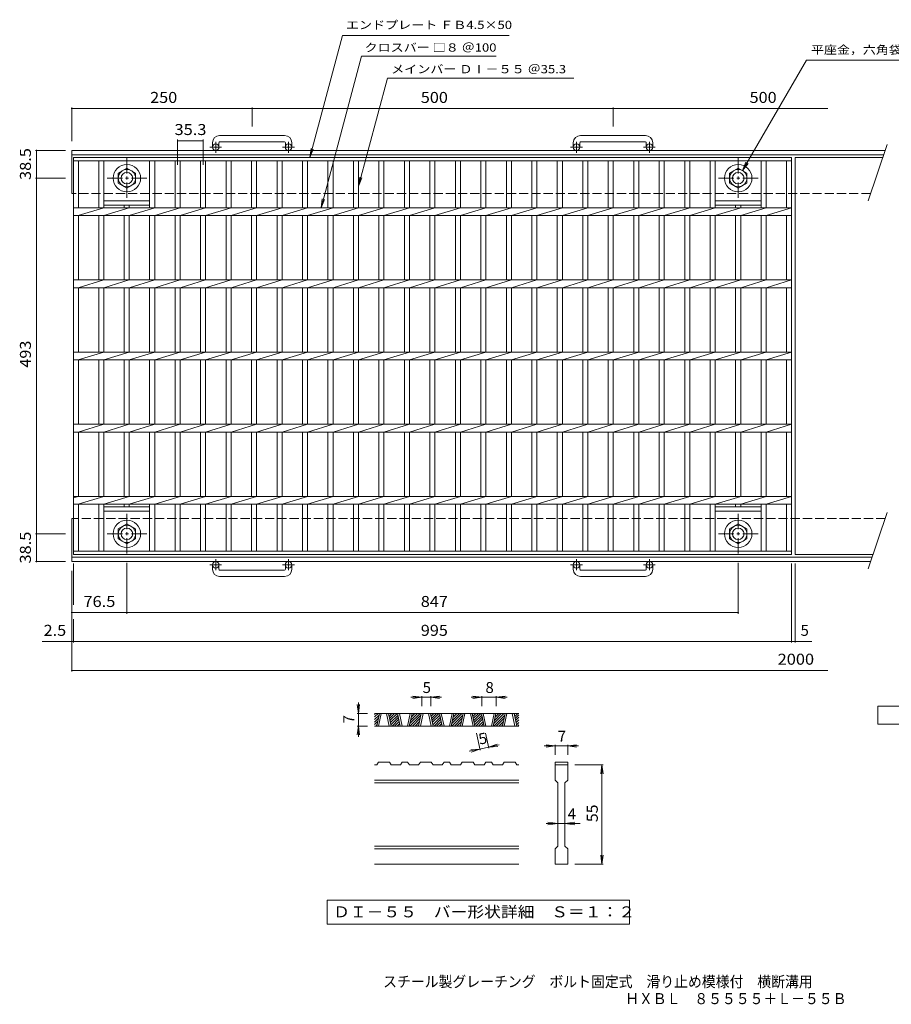
# Model space of a CAD drawing. Units: millimetres. Extents: x -933 to 957, y -686 to 678.
# Drawn here: x -933 to 275, y -686 to 678 of the extents above; entities that cross this region are included whole.
import ezdxf

# ---------------------------------------------------------------- set-up
doc = ezdxf.new("R2010")
doc.units = ezdxf.units.MM
doc.header["$LTSCALE"] = 5
doc.linetypes.add('JWW_CENTER1', pattern=[6.773333, 4.233333, -0.846667, 0.846667, -0.846667])
doc.linetypes.add('JWW_DASHED3', pattern=[3.386667, 2.54, -0.846667])
for name, color, linetype in [('D-0', 7, 'Continuous'), ('D-4', 7, 'Continuous'), ('F-4ﾚｲﾔ', 7, 'Continuous'), ('F-5ﾚｲﾔ', 7, 'Continuous'), ('その他', 7, 'Continuous'), ('仕上', 7, 'Continuous'), ('寸法', 7, 'Continuous'), ('躯体', 7, 'Continuous')]:
    doc.layers.add(name, color=color, linetype=linetype)
doc.styles.add('ＭＳ ゴシック', font='txt', dxfattribs={"height": 1})

msp = doc.modelspace()

# ---------------------------------------------------------------- linework, layer by layer
at = {"layer": 'D-0', "color": 3, "linetype": 'Continuous', "lineweight": 9}
for p, q in [((-241.1, -283), (-441.1, -283)), ((-441.1, -284.4), (-439.8, -283)), ((-441.1, -287.9), (-436.3, -283)), ((-441.1, -291.4), (-435, -285.3)), ((-438.2, -300.5), (-434.5, -283)), ((-435.7, -300.5), (-432, -283)), ((-424.5, -283), (-420.8, -300.5)), ((-422, -283), (-418.3, -300.5)), ((-421.8, -284.2), (-420.6, -283)), ((-421.1, -287.1), (-417.1, -283)), ((-420.5, -290), (-413.5, -283)), ((-419.9, -292.9), (-410, -283)), ((-419.3, -295.8), (-408.7, -285.3)), ((-405.5, -300.5), (-409.2, -283)), ((-403, -300.5), (-406.7, -283)), ((-391.7, -283), (-395.5, -300.5)), ((-389.2, -283), (-393, -300.5)), ((-392.2, -297.1), (-378.2, -283)), ((-392.2, -300.5), (-376.9, -285.3)), ((-391.3, -292.6), (-381.7, -283)), ((-390.3, -288.1), (-385.3, -283)), ((-389.3, -283.6), (-388.8, -283)), ((-380.2, -300.5), (-376.4, -283)), ((-377.7, -300.5), (-373.9, -283)), ((-366.4, -283), (-362.7, -300.5)), ((-363.9, -283), (-360.2, -300.5)), ((-363.7, -284.2), (-362.6, -283)), ((-363.1, -287.1), (-359, -283)), ((-362.4, -290), (-355.5, -283)), ((-361.8, -292.9), (-351.9, -283)), ((-361.2, -295.8), (-350.7, -285.3)), ((-347.4, -300.5), (-351.2, -283)), ((-344.9, -300.5), (-348.7, -283)), ((-333.7, -283), (-337.4, -300.5)), ((-331.2, -283), (-334.9, -300.5)), ((-334.2, -297.1), (-320.1, -283)), ((-334.1, -300.5), (-318.9, -285.3)), ((-333.2, -292.6), (-323.7, -283)), ((-332.2, -288.1), (-327.2, -283)), ((-331.3, -283.6), (-330.7, -283)), ((-322.1, -300.5), (-318.4, -283)), ((-319.6, -300.5), (-315.9, -283)), ((-308.4, -283), (-304.6, -300.5)), ((-305.9, -283), (-302.1, -300.5)), ((-305.6, -284.2), (-304.5, -283)), ((-305, -287.1), (-301, -283)), ((-304.4, -290), (-297.4, -283)), ((-303.8, -292.9), (-293.9, -283)), ((-303.1, -295.8), (-292.6, -285.3)), ((-289.3, -300.5), (-293.1, -283)), ((-286.8, -300.5), (-290.6, -283)), ((-275.6, -283), (-279.3, -300.5)), ((-273.1, -283), (-276.8, -300.5)), ((-276.1, -297.1), (-262.1, -283)), ((-276, -300.5), (-260.8, -285.3)), ((-275.1, -292.6), (-265.6, -283)), ((-274.2, -288.1), (-269.1, -283)), ((-273.2, -283.6), (-272.7, -283)), ((-264, -300.5), (-260.3, -283)), ((-261.5, -300.5), (-257.8, -283)), ((-250.3, -283), (-246.6, -300.5)), ((-247.8, -283), (-244.1, -300.5)), ((-247.6, -284.2), (-246.4, -283)), ((-246.9, -287.1), (-242.9, -283)), ((-246.3, -290), (-241.1, -284.8)), ((-441.1, -295), (-435.9, -289.8)), ((-441.1, -298.5), (-436.9, -294.3)), ((-439.6, -300.5), (-437.9, -298.8)), ((-418.6, -298.7), (-408.1, -288.2)), ((-416.9, -300.5), (-407.5, -291.1)), ((-413.4, -300.5), (-406.9, -294)), ((-409.8, -300.5), (-406.2, -296.9)), ((-406.3, -300.5), (-405.6, -299.9)), ((-388.6, -300.5), (-377.9, -289.8)), ((-385.1, -300.5), (-378.8, -294.3)), ((-381.6, -300.5), (-379.8, -298.8)), ((-360.6, -298.7), (-350, -288.2)), ((-358.8, -300.5), (-349.4, -291.1)), ((-355.3, -300.5), (-348.8, -294)), ((-351.8, -300.5), (-348.2, -296.9)), ((-348.2, -300.5), (-347.6, -299.9)), ((-330.6, -300.5), (-319.8, -289.8)), ((-327, -300.5), (-320.8, -294.3)), ((-323.5, -300.5), (-321.7, -298.8)), ((-302.5, -298.7), (-292, -288.2)), ((-300.8, -300.5), (-291.4, -291.1)), ((-297.2, -300.5), (-290.7, -294)), ((-293.7, -300.5), (-290.1, -296.9)), ((-290.2, -300.5), (-289.5, -299.9)), ((-272.5, -300.5), (-261.8, -289.8)), ((-269, -300.5), (-262.7, -294.3)), ((-265.4, -300.5), (-263.7, -298.8)), ((-245.7, -292.9), (-241.1, -288.3)), ((-245.1, -295.8), (-241.1, -291.9)), ((-244.4, -298.7), (-241.1, -295.4)), ((-242.7, -300.5), (-241.1, -298.9)), ((-241.1, -300.5), (-441.1, -300.5)), ((-438.2, -354.3), (-441.1, -354.3)), ((-438.2, -354.3), (-435.7, -350.5)), ((-420.7, -350.5), (-435.7, -350.5)), ((-420.7, -350.5), (-418.2, -354.3)), ((-405.4, -354.3), (-418.2, -354.3)), ((-405.4, -354.3), (-402.9, -350.5)), ((-395.4, -350.5), (-402.9, -350.5)), ((-395.4, -350.5), (-392.9, -354.3)), ((-380.1, -354.3), (-392.9, -354.3)), ((-380.1, -354.3), (-377.6, -350.5)), ((-362.6, -350.5), (-377.6, -350.5)), ((-362.6, -350.5), (-360.1, -354.3)), ((-347.4, -354.3), (-360.1, -354.3)), ((-347.4, -354.3), (-344.9, -350.5)), ((-337.4, -350.5), (-344.9, -350.5)), ((-337.4, -350.5), (-334.9, -354.3)), ((-322.1, -354.3), (-334.9, -354.3)), ((-322.1, -354.3), (-319.6, -350.5)), ((-304.6, -350.5), (-319.6, -350.5)), ((-304.6, -350.5), (-302.1, -354.3)), ((-289.3, -354.3), (-302.1, -354.3)), ((-289.3, -354.3), (-286.8, -350.5)), ((-279.3, -350.5), (-286.8, -350.5)), ((-279.3, -350.5), (-276.8, -354.3)), ((-264, -354.3), (-276.8, -354.3)), ((-264, -354.3), (-261.5, -350.5)), ((-246.5, -350.5), (-261.5, -350.5)), ((-246.5, -350.5), (-244, -354.3)), ((-241.1, -354.3), (-244, -354.3)), ((-191.1, -350.5), (-191.1, -354.3)), ((-191.1, -350.5), (-173.6, -350.5)), ((-191.1, -354.3), (-173.6, -354.3)), ((-191.1, -375.5), (-191.1, -354.3)), ((-173.6, -350.5), (-173.6, -354.3)), ((-173.6, -354.3), (-173.6, -375.5)), ((-241.1, -375.5), (-441.1, -375.5)), ((-241.1, -379.3), (-441.1, -379.3)), ((-191.1, -375.5), (-187.4, -379.3)), ((-187.4, -466.8), (-187.4, -379.3)), ((-177.4, -379.3), (-173.6, -375.5)), ((-177.4, -379.3), (-177.4, -466.8)), ((-241.1, -466.8), (-441.1, -466.8)), ((-241.1, -470.5), (-441.1, -470.5)), ((-191.1, -470.5), (-187.4, -466.8)), ((-191.1, -491.8), (-191.1, -470.5)), ((-177.4, -466.8), (-173.6, -470.5)), ((-173.6, -470.5), (-173.6, -491.8)), ((-241.1, -491.8), (-441.1, -491.8)), ((-173.6, -491.8), (-191.1, -491.8))]:
    msp.add_line(p, q, dxfattribs=at)
at = {"layer": 'D-0', "color": 7, "linetype": 'Continuous', "lineweight": 9}
for p, q in [((-506.9, -541.8), (-506.9, -575)), ((-87.8, -541.8), (-506.9, -541.8)), ((-87.8, -575), (-87.8, -541.8)), ((-506.9, -575), (-87.8, -575))]:
    msp.add_line(p, q, dxfattribs=at)
at = {"layer": 'D-4', "color": 7, "linetype": 'Continuous', "lineweight": 9}
for p, q in [((-375.9, -260.5), (-388.3, -258.9)), ((-375.9, -259), (-375.9, -273)), ((-363.4, -260.5), (-351, -258.9)), ((-363.4, -259), (-363.4, -273)), ((-292.5, -260.5), (-304.9, -258.9)), ((-292.5, -259), (-292.5, -273)), ((-272.5, -260.5), (-260.1, -258.9)), ((-272.5, -259), (-272.5, -273)), ((-463.6, -283), (-465.2, -270.6)), ((-463.6, -283), (-463.6, -268)), ((-463.6, -283), (-462, -270.6)), ((-375.9, -260.5), (-390.9, -260.5)), ((-375.9, -260.5), (-388.3, -262.2)), ((-363.4, -260.5), (-375.9, -260.5)), ((-363.4, -260.5), (-351, -262.2)), ((-363.4, -260.5), (-348.4, -260.5)), ((-292.5, -260.5), (-307.5, -260.5)), ((-292.5, -260.5), (-304.9, -262.2)), ((-272.5, -260.5), (-292.5, -260.5)), ((-272.5, -260.5), (-260.1, -262.2)), ((-272.5, -260.5), (-257.5, -260.5)), ((-465.1, -283), (-451.1, -283)), ((-463.6, -283), (-463.6, -300.5)), ((-463.6, -300.5), (-465.2, -312.9)), ((-465.1, -300.5), (-451.1, -300.5)), ((-463.6, -300.5), (-462, -312.9)), ((-463.6, -300.5), (-463.6, -315.5)), ((-295, -333.9), (-300.1, -310.2)), ((-282.8, -331.2), (-287.3, -310.2)), ((-283.1, -329.8), (-271.3, -325.6)), ((-283.1, -329.8), (-268.4, -326.6)), ((-191.1, -328), (-203.5, -326.4)), ((-191.1, -326.5), (-191.1, -340.5)), ((-173.6, -328), (-161.2, -326.4)), ((-173.6, -326.5), (-173.6, -340.5)), ((-295.3, -332.4), (-310, -335.5)), ((-295.3, -332.4), (-307.8, -333.4)), ((-295.3, -332.4), (-307.1, -336.6)), ((-283.1, -329.8), (-295.3, -332.4)), ((-283.1, -329.8), (-270.6, -328.8)), ((-191.1, -328), (-206.1, -328)), ((-191.1, -328), (-203.5, -329.7)), ((-173.6, -328), (-191.1, -328)), ((-173.6, -328), (-161.2, -329.7)), ((-173.6, -328), (-158.6, -328)), ((-124.6, -354.3), (-163.6, -354.3)), ((-126.1, -354.3), (-127.7, -366.7)), ((-126.1, -354.3), (-124.5, -366.7)), ((-126.1, -491.8), (-126.1, -354.3)), ((-187.4, -435.5), (-203.6, -435.5)), ((-187.4, -435.5), (-201, -433.9)), ((-187.4, -435.5), (-201, -437.2)), ((-177.4, -435.5), (-187.4, -435.5)), ((-177.4, -435.5), (-163.7, -433.9)), ((-177.4, -435.5), (-163.7, -437.2)), ((-177.4, -435.5), (-156.1, -435.5)), ((-126.1, -491.8), (-127.7, -479.4)), ((-126.1, -491.8), (-124.5, -479.4)), ((-124.6, -491.8), (-163.6, -491.8))]:
    msp.add_line(p, q, dxfattribs=at)
at = {"layer": 'F-4ﾚｲﾔ', "color": 2, "linetype": 'Continuous', "lineweight": 9}
for p, q in [((256.1, -297.9), (256.1, -272.9)), ((256.1, -272.9), (368.6, -272.9)), ((368.6, -297.9), (256.1, -297.9))]:
    msp.add_line(p, q, dxfattribs=at)
at = {"layer": 'その他', "color": 7, "linetype": 'Continuous', "lineweight": 9}
for p, q in [((-860.8, 509.8), (-860.8, 556.7)), ((-860.8, 555.2), (186.7, 555.2)), ((-610.8, 530.4), (-610.8, 556.7)), ((-110.8, 530.4), (-110.8, 556.7)), ((-714, 477), (-714, 512.2)), ((-714, 510.7), (-678.7, 510.7)), ((-678.7, 477), (-678.7, 512.2)), ((-869.2, 497.3), (-911, 497.3)), ((-909.5, 458.8), (-909.5, 497.3)), ((-869.2, 458.8), (-911, 458.8)), ((-909.5, -34.2), (-909.5, 458.8)), ((-869.2, -34.2), (-911, -34.2)), ((-909.5, -72.7), (-909.5, -34.2)), ((-869.2, -72.7), (-911, -72.7)), ((-858.3, -75.2), (-858.3, -132.7)), ((-784.3, -74.3), (-784.3, -144.8)), ((62.7, -74.3), (62.7, -144.8)), ((136.7, -75.2), (136.7, -184.8)), ((141.7, -75.2), (141.7, -184.8)), ((-860.8, -85.2), (-860.8, -224.8)), ((-860.8, -143.3), (62.7, -143.3)), ((-858.3, -152.3), (-858.3, -184.8)), ((-901.9, -183.3), (164.5, -183.3)), ((-860.8, -223.3), (186.7, -223.3))]:
    msp.add_line(p, q, dxfattribs=at)
at = {"layer": 'その他', "color": 7, "linetype": 'Continuous', "lineweight": 9, "const_width": 1}
for points in [[(-860.3, 555.2, 0.414214), (-860.8, 555.7, 0.414214), (-861.3, 555.2, 0.414214), (-860.8, 554.7, 0.414214)], [(-610.3, 555.2, 0.414214), (-610.8, 555.7, 0.414214), (-611.3, 555.2, 0.414214), (-610.8, 554.7, 0.414214)], [(-110.3, 555.2, 0.414214), (-110.8, 555.7, 0.414214), (-111.3, 555.2, 0.414214), (-110.8, 554.7, 0.414214)], [(-713.5, 510.7, 0.414214), (-714, 511.2, 0.414214), (-714.5, 510.7, 0.414214), (-714, 510.2, 0.414214)], [(-678.2, 510.7, 0.414214), (-678.7, 511.2, 0.414214), (-679.2, 510.7, 0.414214), (-678.7, 510.2, 0.414214)], [(-909, 497.3, 0.414214), (-909.5, 497.8, 0.414214), (-910, 497.3, 0.414214), (-909.5, 496.8, 0.414214)], [(-909, 458.8, 0.414214), (-909.5, 459.3, 0.414214), (-910, 458.8, 0.414214), (-909.5, 458.3, 0.414214)], [(-909, -34.2, 0.414214), (-909.5, -33.7, 0.414214), (-910, -34.2, 0.414214), (-909.5, -34.7, 0.414214)], [(-909, -72.7, 0.414214), (-909.5, -72.2, 0.414214), (-910, -72.7, 0.414214), (-909.5, -73.2, 0.414214)], [(-860.3, -143.3, 0.414214), (-860.8, -142.8, 0.414214), (-861.3, -143.3, 0.414214), (-860.8, -143.8, 0.414214)], [(-783.8, -143.3, 0.414214), (-784.3, -142.8, 0.414214), (-784.8, -143.3, 0.414214), (-784.3, -143.8, 0.414214)], [(63.2, -143.3, 0.414214), (62.7, -142.8, 0.414214), (62.2, -143.3, 0.414214), (62.7, -143.8, 0.414214)], [(-860.3, -183.3, 0.414214), (-860.8, -182.8, 0.414214), (-861.3, -183.3, 0.414214), (-860.8, -183.8, 0.414214)], [(-857.8, -183.3, 0.414214), (-858.3, -182.8, 0.414214), (-858.8, -183.3, 0.414214), (-858.3, -183.8, 0.414214)], [(137.2, -183.3, 0.414214), (136.7, -182.8, 0.414214), (136.2, -183.3, 0.414214), (136.7, -183.8, 0.414214)], [(142.2, -183.3, 0.414214), (141.7, -182.8, 0.414214), (141.2, -183.3, 0.414214), (141.7, -183.8, 0.414214)], [(-860.3, -223.3, 0.414214), (-860.8, -222.8, 0.414214), (-861.3, -223.3, 0.414214), (-860.8, -223.8, 0.414214)]]:
    msp.add_lwpolyline(points, format="xyb", close=True, dxfattribs=at)
at = {"layer": '仕上', "color": 3, "linetype": 'Continuous', "lineweight": 9}
for p, q in [((-858.3, 487.3), (136.7, 487.3)), ((-858.3, -62.7), (-858.3, 487.3)), ((-858.3, 482.8), (136.7, 482.8)), ((-851.3, 417.8), (-851.3, 482.8)), ((-823.4, 482.8), (-823.4, 417.8)), ((-816.4, 482.8), (-816.4, 417.8)), ((-752.8, 482.8), (-752.8, 417.8)), ((-745.8, 482.8), (-745.8, 417.8)), ((-717.5, 482.8), (-717.5, 417.8)), ((-710.5, 482.8), (-710.5, 417.8)), ((-682.2, 482.8), (-682.2, 417.8)), ((-675.2, 482.8), (-675.2, 417.8)), ((-646.9, 482.8), (-646.9, 417.8)), ((-639.9, 482.8), (-639.9, 417.8)), ((-611.6, 482.8), (-611.6, 417.8)), ((-604.6, 482.8), (-604.6, 417.8)), ((-576.3, 482.8), (-576.3, 417.8)), ((-569.3, 482.8), (-569.3, 417.8)), ((-541, 482.8), (-541, 417.8)), ((-534, 482.8), (-534, 417.8)), ((-505.7, 482.8), (-505.7, 417.8)), ((-498.7, 482.8), (-498.7, 417.8)), ((-470.4, 482.8), (-470.4, 417.8)), ((-463.4, 482.8), (-463.4, 417.8)), ((-435.1, 482.8), (-435.1, 417.8)), ((-428.1, 482.8), (-428.1, 417.8)), ((-399.8, 482.8), (-399.8, 417.8)), ((-392.8, 482.8), (-392.8, 417.8)), ((-364.5, 482.8), (-364.5, 417.8)), ((-357.5, 482.8), (-357.5, 417.8)), ((-329.2, 482.8), (-329.2, 417.8)), ((-322.2, 482.8), (-322.2, 417.8)), ((-293.9, 482.8), (-293.9, 417.8)), ((-286.9, 482.8), (-286.9, 417.8)), ((-258.6, 482.8), (-258.6, 417.8)), ((-251.6, 482.8), (-251.6, 417.8)), ((-223.3, 482.8), (-223.3, 417.8)), ((-216.3, 482.8), (-216.3, 417.8)), ((-188, 482.8), (-188, 417.8)), ((-181, 482.8), (-181, 417.8)), ((-152.7, 482.8), (-152.7, 417.8)), ((-145.7, 482.8), (-145.7, 417.8)), ((-117.4, 482.8), (-117.4, 417.8)), ((-110.4, 482.8), (-110.4, 417.8)), ((-82.1, 482.8), (-82.1, 417.8)), ((-75.1, 482.8), (-75.1, 417.8)), ((-46.8, 482.8), (-46.8, 417.8)), ((-39.8, 482.8), (-39.8, 417.8)), ((-11.5, 482.8), (-11.5, 417.8)), ((-4.5, 482.8), (-4.5, 417.8)), ((23.8, 482.8), (23.8, 417.8)), ((30.8, 482.8), (30.8, 417.8)), ((94.4, 482.8), (94.4, 417.8)), ((101.4, 482.8), (101.4, 417.8)), ((129.7, 482.8), (129.7, 417.8)), ((136.7, 487.3), (136.7, -62.7)), ((141.7, 487.3), (263.1, 487.3)), ((141.7, 487.3), (141.7, -62.7)), ((-816.4, 427.3), (-752.8, 427.3)), ((30.8, 427.3), (94.4, 427.3)), ((-858.3, 417.8), (136.7, 417.8)), ((-851.7, 406.8), (-816.4, 417.8)), ((-816.4, 421.3), (-752.8, 421.3)), ((-781.1, 417.8), (-816.4, 406.8)), ((-788.1, 421.3), (-788.1, 417.8)), ((-781.1, 421.3), (-781.1, 417.8)), ((-745.8, 417.8), (-781.1, 406.8)), ((-745.8, 406.8), (-710.5, 417.8)), ((-710.5, 406.8), (-675.2, 417.8)), ((-675.2, 406.8), (-639.9, 417.8)), ((-639.9, 406.8), (-604.6, 417.8)), ((-604.6, 406.8), (-569.3, 417.8)), ((-569.3, 406.8), (-534, 417.8)), ((-534, 406.8), (-498.7, 417.8)), ((-498.7, 406.8), (-463.4, 417.8)), ((-463.4, 406.8), (-428.1, 417.8)), ((-428.1, 406.8), (-392.8, 417.8)), ((-392.8, 406.8), (-357.5, 417.8)), ((-357.5, 406.8), (-322.2, 417.8)), ((-322.2, 406.8), (-286.9, 417.8)), ((-286.9, 406.8), (-251.6, 417.8)), ((-251.6, 406.8), (-216.3, 417.8)), ((-216.3, 406.8), (-181, 417.8)), ((-181, 406.8), (-145.7, 417.8)), ((-145.7, 406.8), (-110.4, 417.8)), ((-110.4, 406.8), (-75.1, 417.8)), ((-75.1, 406.8), (-39.8, 417.8)), ((-39.8, 406.8), (-4.5, 417.8)), ((-4.5, 406.8), (30.8, 417.8)), ((30.8, 421.3), (94.4, 421.3)), ((30.8, 406.8), (66.1, 417.8)), ((59.1, 421.3), (59.1, 417.8)), ((66.1, 421.3), (66.1, 417.8)), ((66.1, 406.8), (101.4, 417.8)), ((101.4, 406.8), (136.7, 417.8)), ((-858.3, 406.8), (136.7, 406.8)), ((-851.3, 317.8), (-851.3, 406.8)), ((-823.4, 406.8), (-823.4, 317.8)), ((-816.4, 406.8), (-816.4, 317.8)), ((-788.1, 406.8), (-788.1, 317.8)), ((-781.1, 406.8), (-781.1, 317.8)), ((-752.8, 406.8), (-752.8, 317.8)), ((-745.8, 406.8), (-745.8, 317.8)), ((-717.5, 406.8), (-717.5, 317.8)), ((-710.5, 406.8), (-710.5, 317.8)), ((-682.2, 406.8), (-682.2, 317.8)), ((-675.2, 406.8), (-675.2, 317.8)), ((-646.9, 406.8), (-646.9, 317.8)), ((-639.9, 406.8), (-639.9, 317.8)), ((-611.6, 406.8), (-611.6, 317.8)), ((-604.6, 406.8), (-604.6, 317.8)), ((-576.3, 406.8), (-576.3, 317.8)), ((-569.3, 406.8), (-569.3, 317.8)), ((-541, 406.8), (-541, 317.8)), ((-534, 406.8), (-534, 317.8)), ((-505.7, 406.8), (-505.7, 317.8)), ((-498.7, 406.8), (-498.7, 317.8)), ((-470.4, 406.8), (-470.4, 317.8)), ((-463.4, 406.8), (-463.4, 317.8)), ((-435.1, 406.8), (-435.1, 317.8)), ((-428.1, 406.8), (-428.1, 317.8)), ((-399.8, 406.8), (-399.8, 317.8)), ((-392.8, 406.8), (-392.8, 317.8)), ((-364.5, 406.8), (-364.5, 317.8)), ((-357.5, 406.8), (-357.5, 317.8)), ((-329.2, 406.8), (-329.2, 317.8)), ((-322.2, 406.8), (-322.2, 317.8)), ((-293.9, 406.8), (-293.9, 317.8)), ((-286.9, 406.8), (-286.9, 317.8)), ((-258.6, 406.8), (-258.6, 317.8)), ((-251.6, 406.8), (-251.6, 317.8)), ((-223.3, 406.8), (-223.3, 317.8)), ((-216.3, 406.8), (-216.3, 317.8)), ((-188, 406.8), (-188, 317.8)), ((-181, 406.8), (-181, 317.8)), ((-152.7, 406.8), (-152.7, 317.8)), ((-145.7, 406.8), (-145.7, 317.8)), ((-117.4, 406.8), (-117.4, 317.8)), ((-110.4, 406.8), (-110.4, 317.8)), ((-82.1, 406.8), (-82.1, 317.8)), ((-75.1, 406.8), (-75.1, 317.8)), ((-46.8, 406.8), (-46.8, 317.8)), ((-39.8, 406.8), (-39.8, 317.8)), ((-11.5, 406.8), (-11.5, 317.8)), ((-4.5, 406.8), (-4.5, 317.8)), ((23.8, 406.8), (23.8, 317.8)), ((30.8, 406.8), (30.8, 317.8)), ((59.1, 406.8), (59.1, 317.8)), ((66.1, 406.8), (66.1, 317.8)), ((94.4, 406.8), (94.4, 317.8)), ((101.4, 406.8), (101.4, 317.8)), ((129.7, 406.8), (129.7, 317.8)), ((-858.3, 317.8), (136.7, 317.8)), ((-851.7, 306.8), (-816.4, 317.8)), ((-816.4, 306.8), (-781.1, 317.8)), ((-781.1, 306.8), (-745.8, 317.8)), ((-745.8, 306.8), (-710.5, 317.8)), ((-710.5, 306.8), (-675.2, 317.8)), ((-675.2, 306.8), (-639.9, 317.8)), ((-639.9, 306.8), (-604.6, 317.8)), ((-604.6, 306.8), (-569.3, 317.8)), ((-569.3, 306.8), (-534, 317.8)), ((-534, 306.8), (-498.7, 317.8)), ((-498.7, 306.8), (-463.4, 317.8)), ((-463.4, 306.8), (-428.1, 317.8)), ((-428.1, 306.8), (-392.8, 317.8)), ((-392.8, 306.8), (-357.5, 317.8)), ((-357.5, 306.8), (-322.2, 317.8)), ((-322.2, 306.8), (-286.9, 317.8)), ((-286.9, 306.8), (-251.6, 317.8)), ((-251.6, 306.8), (-216.3, 317.8)), ((-216.3, 306.8), (-181, 317.8)), ((-181, 306.8), (-145.7, 317.8)), ((-145.7, 306.8), (-110.4, 317.8)), ((-110.4, 306.8), (-75.1, 317.8)), ((-75.1, 306.8), (-39.8, 317.8)), ((-39.8, 306.8), (-4.5, 317.8)), ((-4.5, 306.8), (30.8, 317.8)), ((30.8, 306.8), (66.1, 317.8)), ((66.1, 306.8), (101.4, 317.8)), ((101.4, 306.8), (136.7, 317.8)), ((-858.3, 306.8), (136.7, 306.8)), ((-851.3, 217.8), (-851.3, 306.8)), ((-823.4, 306.8), (-823.4, 217.8)), ((-816.4, 306.8), (-816.4, 217.8)), ((-788.1, 306.8), (-788.1, 217.8)), ((-781.1, 306.8), (-781.1, 217.8)), ((-752.8, 306.8), (-752.8, 217.8)), ((-745.8, 306.8), (-745.8, 217.8)), ((-717.5, 306.8), (-717.5, 217.8)), ((-710.5, 306.8), (-710.5, 217.8)), ((-682.2, 306.8), (-682.2, 217.8)), ((-675.2, 306.8), (-675.2, 217.8)), ((-646.9, 306.8), (-646.9, 217.8)), ((-639.9, 306.8), (-639.9, 217.8)), ((-611.6, 306.8), (-611.6, 217.8)), ((-604.6, 306.8), (-604.6, 217.8)), ((-576.3, 306.8), (-576.3, 217.8)), ((-569.3, 306.8), (-569.3, 217.8)), ((-541, 306.8), (-541, 217.8)), ((-534, 306.8), (-534, 217.8)), ((-505.7, 306.8), (-505.7, 217.8)), ((-498.7, 306.8), (-498.7, 217.8)), ((-470.4, 306.8), (-470.4, 217.8)), ((-463.4, 306.8), (-463.4, 217.8)), ((-435.1, 306.8), (-435.1, 217.8)), ((-428.1, 306.8), (-428.1, 217.8)), ((-399.8, 306.8), (-399.8, 217.8)), ((-392.8, 306.8), (-392.8, 217.8)), ((-364.5, 306.8), (-364.5, 217.8)), ((-357.5, 306.8), (-357.5, 217.8)), ((-329.2, 306.8), (-329.2, 217.8)), ((-322.2, 306.8), (-322.2, 217.8)), ((-293.9, 306.8), (-293.9, 217.8)), ((-286.9, 306.8), (-286.9, 217.8)), ((-258.6, 306.8), (-258.6, 217.8)), ((-251.6, 306.8), (-251.6, 217.8)), ((-223.3, 306.8), (-223.3, 217.8)), ((-216.3, 306.8), (-216.3, 217.8)), ((-188, 306.8), (-188, 217.8)), ((-181, 306.8), (-181, 217.8)), ((-152.7, 306.8), (-152.7, 217.8)), ((-145.7, 306.8), (-145.7, 217.8)), ((-117.4, 306.8), (-117.4, 217.8)), ((-110.4, 306.8), (-110.4, 217.8)), ((-82.1, 306.8), (-82.1, 217.8)), ((-75.1, 306.8), (-75.1, 217.8)), ((-46.8, 306.8), (-46.8, 217.8)), ((-39.8, 306.8), (-39.8, 217.8)), ((-11.5, 306.8), (-11.5, 217.8)), ((-4.5, 306.8), (-4.5, 217.8)), ((23.8, 306.8), (23.8, 217.8)), ((30.8, 306.8), (30.8, 217.8)), ((59.1, 306.8), (59.1, 217.8)), ((66.1, 306.8), (66.1, 217.8)), ((94.4, 306.8), (94.4, 217.8)), ((101.4, 306.8), (101.4, 217.8)), ((129.7, 306.8), (129.7, 217.8)), ((-858.3, 217.8), (136.7, 217.8)), ((-858.3, 206.8), (136.7, 206.8)), ((-851.7, 206.8), (-816.4, 217.8)), ((-851.3, 117.8), (-851.3, 206.8)), ((-823.4, 206.8), (-823.4, 117.8)), ((-816.4, 206.8), (-781.1, 217.8)), ((-816.4, 206.8), (-816.4, 117.8)), ((-788.1, 206.8), (-788.1, 117.8)), ((-781.1, 206.8), (-745.8, 217.8)), ((-781.1, 206.8), (-781.1, 117.8)), ((-752.8, 206.8), (-752.8, 117.8)), ((-745.8, 206.8), (-710.5, 217.8)), ((-745.8, 206.8), (-745.8, 117.8)), ((-717.5, 206.8), (-717.5, 117.8)), ((-710.5, 206.8), (-675.2, 217.8)), ((-710.5, 206.8), (-710.5, 117.8)), ((-682.2, 206.8), (-682.2, 117.8)), ((-675.2, 206.8), (-639.9, 217.8)), ((-675.2, 206.8), (-675.2, 117.8)), ((-646.9, 206.8), (-646.9, 117.8)), ((-639.9, 206.8), (-604.6, 217.8)), ((-639.9, 206.8), (-639.9, 117.8)), ((-611.6, 206.8), (-611.6, 117.8)), ((-604.6, 206.8), (-569.3, 217.8)), ((-604.6, 206.8), (-604.6, 117.8)), ((-576.3, 206.8), (-576.3, 117.8)), ((-569.3, 206.8), (-534, 217.8)), ((-569.3, 206.8), (-569.3, 117.8)), ((-541, 206.8), (-541, 117.8)), ((-534, 206.8), (-498.7, 217.8)), ((-534, 206.8), (-534, 117.8)), ((-505.7, 206.8), (-505.7, 117.8)), ((-498.7, 206.8), (-463.4, 217.8)), ((-498.7, 206.8), (-498.7, 117.8)), ((-470.4, 206.8), (-470.4, 117.8)), ((-463.4, 206.8), (-428.1, 217.8)), ((-463.4, 206.8), (-463.4, 117.8)), ((-435.1, 206.8), (-435.1, 117.8)), ((-428.1, 206.8), (-392.8, 217.8)), ((-428.1, 206.8), (-428.1, 117.8)), ((-399.8, 206.8), (-399.8, 117.8)), ((-392.8, 206.8), (-357.5, 217.8)), ((-392.8, 206.8), (-392.8, 117.8)), ((-364.5, 206.8), (-364.5, 117.8)), ((-357.5, 206.8), (-322.2, 217.8)), ((-357.5, 206.8), (-357.5, 117.8)), ((-329.2, 206.8), (-329.2, 117.8)), ((-322.2, 206.8), (-286.9, 217.8)), ((-322.2, 206.8), (-322.2, 117.8)), ((-293.9, 206.8), (-293.9, 117.8)), ((-286.9, 206.8), (-251.6, 217.8)), ((-286.9, 206.8), (-286.9, 117.8)), ((-258.6, 206.8), (-258.6, 117.8)), ((-251.6, 206.8), (-216.3, 217.8)), ((-251.6, 206.8), (-251.6, 117.8)), ((-223.3, 206.8), (-223.3, 117.8)), ((-216.3, 206.8), (-181, 217.8)), ((-216.3, 206.8), (-216.3, 117.8)), ((-188, 206.8), (-188, 117.8)), ((-181, 206.8), (-145.7, 217.8)), ((-181, 206.8), (-181, 117.8)), ((-152.7, 206.8), (-152.7, 117.8)), ((-145.7, 206.8), (-110.4, 217.8)), ((-145.7, 206.8), (-145.7, 117.8)), ((-117.4, 206.8), (-117.4, 117.8)), ((-110.4, 206.8), (-75.1, 217.8)), ((-110.4, 206.8), (-110.4, 117.8)), ((-82.1, 206.8), (-82.1, 117.8)), ((-75.1, 206.8), (-39.8, 217.8)), ((-75.1, 206.8), (-75.1, 117.8)), ((-46.8, 206.8), (-46.8, 117.8)), ((-39.8, 206.8), (-4.5, 217.8)), ((-39.8, 206.8), (-39.8, 117.8)), ((-11.5, 206.8), (-11.5, 117.8)), ((-4.5, 206.8), (30.8, 217.8)), ((-4.5, 206.8), (-4.5, 117.8)), ((23.8, 206.8), (23.8, 117.8)), ((30.8, 206.8), (66.1, 217.8)), ((30.8, 206.8), (30.8, 117.8)), ((59.1, 206.8), (59.1, 117.8)), ((66.1, 206.8), (101.4, 217.8)), ((66.1, 206.8), (66.1, 117.8)), ((94.4, 206.8), (94.4, 117.8)), ((101.4, 206.8), (136.7, 217.8)), ((101.4, 206.8), (101.4, 117.8)), ((129.7, 206.8), (129.7, 117.8)), ((-858.3, 117.8), (136.7, 117.8)), ((-851.7, 106.8), (-816.4, 117.8)), ((-816.4, 106.8), (-781.1, 117.8)), ((-781.1, 106.8), (-745.8, 117.8)), ((-745.8, 106.8), (-710.5, 117.8)), ((-710.5, 106.8), (-675.2, 117.8)), ((-675.2, 106.8), (-639.9, 117.8)), ((-639.9, 106.8), (-604.6, 117.8)), ((-604.6, 106.8), (-569.3, 117.8)), ((-569.3, 106.8), (-534, 117.8)), ((-534, 106.8), (-498.7, 117.8)), ((-498.7, 106.8), (-463.4, 117.8)), ((-463.4, 106.8), (-428.1, 117.8)), ((-428.1, 106.8), (-392.8, 117.8)), ((-392.8, 106.8), (-357.5, 117.8)), ((-357.5, 106.8), (-322.2, 117.8)), ((-322.2, 106.8), (-286.9, 117.8)), ((-286.9, 106.8), (-251.6, 117.8)), ((-251.6, 106.8), (-216.3, 117.8)), ((-216.3, 106.8), (-181, 117.8)), ((-181, 106.8), (-145.7, 117.8)), ((-145.7, 106.8), (-110.4, 117.8)), ((-110.4, 106.8), (-75.1, 117.8)), ((-75.1, 106.8), (-39.8, 117.8)), ((-39.8, 106.8), (-4.5, 117.8)), ((-4.5, 106.8), (30.8, 117.8)), ((30.8, 106.8), (66.1, 117.8)), ((66.1, 106.8), (101.4, 117.8)), ((101.4, 106.8), (136.7, 117.8)), ((-858.3, 106.8), (136.7, 106.8)), ((-851.3, 17.8), (-851.3, 106.8)), ((-823.4, 106.8), (-823.4, 17.8)), ((-816.4, 106.8), (-816.4, 17.8)), ((-788.1, 106.8), (-788.1, 17.8)), ((-781.1, 106.8), (-781.1, 17.8)), ((-752.8, 106.8), (-752.8, 17.8)), ((-745.8, 106.8), (-745.8, 17.8)), ((-717.5, 106.8), (-717.5, 17.8)), ((-710.5, 106.8), (-710.5, 17.8)), ((-682.2, 106.8), (-682.2, 17.8)), ((-675.2, 106.8), (-675.2, 17.8)), ((-646.9, 106.8), (-646.9, 17.8)), ((-639.9, 106.8), (-639.9, 17.8)), ((-611.6, 106.8), (-611.6, 17.8)), ((-604.6, 106.8), (-604.6, 17.8)), ((-576.3, 106.8), (-576.3, 17.8)), ((-569.3, 106.8), (-569.3, 17.8)), ((-541, 106.8), (-541, 17.8)), ((-534, 106.8), (-534, 17.8)), ((-505.7, 106.8), (-505.7, 17.8)), ((-498.7, 106.8), (-498.7, 17.8)), ((-470.4, 106.8), (-470.4, 17.8)), ((-463.4, 106.8), (-463.4, 17.8)), ((-435.1, 106.8), (-435.1, 17.8)), ((-428.1, 106.8), (-428.1, 17.8)), ((-399.8, 106.8), (-399.8, 17.8)), ((-392.8, 106.8), (-392.8, 17.8)), ((-364.5, 106.8), (-364.5, 17.8)), ((-357.5, 106.8), (-357.5, 17.8)), ((-329.2, 106.8), (-329.2, 17.8)), ((-322.2, 106.8), (-322.2, 17.8)), ((-293.9, 106.8), (-293.9, 17.8)), ((-286.9, 106.8), (-286.9, 17.8)), ((-258.6, 106.8), (-258.6, 17.8)), ((-251.6, 106.8), (-251.6, 17.8)), ((-223.3, 106.8), (-223.3, 17.8)), ((-216.3, 106.8), (-216.3, 17.8)), ((-188, 106.8), (-188, 17.8)), ((-181, 106.8), (-181, 17.8)), ((-152.7, 106.8), (-152.7, 17.8)), ((-145.7, 106.8), (-145.7, 17.8)), ((-117.4, 106.8), (-117.4, 17.8)), ((-110.4, 106.8), (-110.4, 17.8)), ((-82.1, 106.8), (-82.1, 17.8)), ((-75.1, 106.8), (-75.1, 17.8)), ((-46.8, 106.8), (-46.8, 17.8)), ((-39.8, 106.8), (-39.8, 17.8)), ((-11.5, 106.8), (-11.5, 17.8)), ((-4.5, 106.8), (-4.5, 17.8)), ((23.8, 106.8), (23.8, 17.8)), ((30.8, 106.8), (30.8, 17.8)), ((59.1, 106.8), (59.1, 17.8)), ((66.1, 106.8), (66.1, 17.8)), ((94.4, 106.8), (94.4, 17.8)), ((101.4, 106.8), (101.4, 17.8)), ((129.7, 106.8), (129.7, 17.8)), ((-858.3, 15.6), (-851.3, 17.8)), ((-858.3, 17.8), (136.7, 17.8)), ((-851.7, 6.8), (-816.4, 17.8)), ((-816.4, 6.8), (-781.1, 17.8)), ((-781.1, 6.8), (-745.8, 17.8)), ((-745.8, 6.8), (-710.5, 17.8)), ((-710.5, 6.8), (-675.2, 17.8)), ((-675.2, 6.8), (-639.9, 17.8)), ((-639.9, 6.8), (-604.6, 17.8)), ((-604.6, 6.8), (-569.3, 17.8)), ((-569.3, 6.8), (-534, 17.8)), ((-534, 6.8), (-498.7, 17.8)), ((-498.7, 6.8), (-463.4, 17.8)), ((-463.4, 6.8), (-428.1, 17.8)), ((-428.1, 6.8), (-392.8, 17.8)), ((-392.8, 6.8), (-357.5, 17.8)), ((-357.5, 6.8), (-322.2, 17.8)), ((-322.2, 6.8), (-286.9, 17.8)), ((-286.9, 6.8), (-251.6, 17.8)), ((-251.6, 6.8), (-216.3, 17.8)), ((-216.3, 6.8), (-181, 17.8)), ((-181, 6.8), (-145.7, 17.8)), ((-145.7, 6.8), (-110.4, 17.8)), ((-110.4, 6.8), (-75.1, 17.8)), ((-75.1, 6.8), (-39.8, 17.8)), ((-39.8, 6.8), (-4.5, 17.8)), ((-4.5, 6.8), (30.8, 17.8)), ((30.8, 6.8), (66.1, 17.8)), ((66.1, 6.8), (101.4, 17.8)), ((101.4, 6.8), (136.7, 17.8)), ((-858.3, 6.8), (136.7, 6.8)), ((-851.3, -58.2), (-851.3, 6.8)), ((-823.4, 6.8), (-823.4, -58.2)), ((-816.4, 6.8), (-816.4, -58.2)), ((-752.8, 3.3), (-816.4, 3.3)), ((-788.1, 6.8), (-788.1, 3.3)), ((-781.1, 6.8), (-781.1, 3.3)), ((-752.8, 6.8), (-752.8, -58.2)), ((-745.8, 6.8), (-745.8, -58.2)), ((-717.5, 6.8), (-717.5, -58.2)), ((-710.5, 6.8), (-710.5, -58.2)), ((-682.2, 6.8), (-682.2, -58.2)), ((-675.2, 6.8), (-675.2, -58.2)), ((-646.9, 6.8), (-646.9, -58.2)), ((-639.9, 6.8), (-639.9, -58.2)), ((-611.6, 6.8), (-611.6, -58.2)), ((-604.6, 6.8), (-604.6, -58.2)), ((-576.3, 6.8), (-576.3, -58.2)), ((-569.3, 6.8), (-569.3, -58.2)), ((-541, 6.8), (-541, -58.2)), ((-534, 6.8), (-534, -58.2)), ((-505.7, 6.8), (-505.7, -58.2)), ((-498.7, 6.8), (-498.7, -58.2)), ((-470.4, 6.8), (-470.4, -58.2)), ((-463.4, 6.8), (-463.4, -58.2)), ((-435.1, 6.8), (-435.1, -58.2)), ((-428.1, 6.8), (-428.1, -58.2)), ((-399.8, 6.8), (-399.8, -58.2)), ((-392.8, 6.8), (-392.8, -58.2)), ((-364.5, 6.8), (-364.5, -58.2)), ((-357.5, 6.8), (-357.5, -58.2)), ((-329.2, 6.8), (-329.2, -58.2)), ((-322.2, 6.8), (-322.2, -58.2)), ((-293.9, 6.8), (-293.9, -58.2)), ((-286.9, 6.8), (-286.9, -58.2)), ((-258.6, 6.8), (-258.6, -58.2)), ((-251.6, 6.8), (-251.6, -58.2)), ((-223.3, 6.8), (-223.3, -58.2)), ((-216.3, 6.8), (-216.3, -58.2)), ((-188, 6.8), (-188, -58.2)), ((-181, 6.8), (-181, -58.2)), ((-152.7, 6.8), (-152.7, -58.2)), ((-145.7, 6.8), (-145.7, -58.2)), ((-117.4, 6.8), (-117.4, -58.2)), ((-110.4, 6.8), (-110.4, -58.2)), ((-82.1, 6.8), (-82.1, -58.2)), ((-75.1, 6.8), (-75.1, -58.2)), ((-46.8, 6.8), (-46.8, -58.2)), ((-39.8, 6.8), (-39.8, -58.2)), ((-11.5, 6.8), (-11.5, -58.2)), ((-4.5, 6.8), (-4.5, -58.2)), ((23.8, 6.8), (23.8, -58.2)), ((30.8, 6.8), (30.8, -58.2)), ((94.4, 3.3), (30.8, 3.3)), ((59.1, 6.8), (59.1, 3.3)), ((66.1, 6.8), (66.1, 3.3)), ((94.4, 6.8), (94.4, -58.2)), ((101.4, 6.8), (101.4, -58.2)), ((129.7, 6.8), (129.7, -58.2)), ((-752.8, -2.7), (-816.4, -2.7)), ((94.4, -2.7), (30.8, -2.7)), ((136.7, -58.2), (-858.3, -58.2)), ((136.7, -62.7), (-858.3, -62.7)), ((141.7, -62.7), (249.4, -62.7))]:
    msp.add_line(p, q, dxfattribs=at)
at = {"layer": '寸法', "color": 7, "linetype": 'Continuous', "lineweight": 9}
for p, q in [((-530.8, 487.3), (-485.5, 656.6)), ((-485.5, 656.6), (-254.6, 656.6)), ((-515.3, 417.8), (-459.1, 627.7)), ((-459.1, 627.7), (-272.5, 627.7)), ((68.7, 469.2), (157.1, 622.3)), ((157.1, 622.3), (357.3, 622.3)), ((-463.4, 447.5), (-423.2, 597.5)), ((-423.2, 597.5), (-165.3, 597.5)), ((-530.8, 487.3), (-529.2, 499.7)), ((-530.8, 487.3), (-526.1, 498.9)), ((68.7, 469.2), (73.4, 480.8)), ((68.7, 469.2), (76.3, 479.1)), ((-463.4, 447.5), (-461.8, 459.9)), ((-463.4, 447.5), (-458.7, 459.1)), ((-515.3, 417.8), (-513.7, 430.2)), ((-515.3, 417.8), (-510.5, 429.4))]:
    msp.add_line(p, q, dxfattribs=at)
at = {"layer": '躯体', "color": 2, "linetype": 'Continuous', "lineweight": 9}
for p, q in [((-665.8, 507.9), (-665.8, 501.8)), ((-656.8, 507.9), (-656.8, 501.8)), ((-565.8, 517.9), (-655.8, 517.9)), ((-655.8, 508.9), (-565.8, 508.9)), ((-564.8, 507.9), (-564.8, 501.8)), ((-555.8, 507.9), (-555.8, 501.8)), ((-165.8, 507.9), (-165.8, 501.8)), ((-156.8, 507.9), (-156.8, 501.8)), ((-65.8, 517.9), (-155.8, 517.9)), ((-155.8, 508.9), (-65.8, 508.9)), ((-64.8, 507.9), (-64.8, 501.8)), ((-55.8, 507.9), (-55.8, 501.8)), ((269.2, 505.3), (242.6, 427.2)), ((-860.8, 437.3), (-860.8, 497.3)), ((266.5, 497.3), (-860.8, 497.3)), ((264.4, 491.3), (-860.8, 491.3)), ((-784.3, 472.7), (-796.3, 465.8)), ((-796.3, 465.8), (-796.3, 451.9)), ((-772.3, 465.8), (-784.3, 472.7)), ((-772.3, 451.9), (-772.3, 465.8)), ((50.7, 465.8), (62.7, 472.7)), ((50.7, 451.9), (50.7, 465.8)), ((62.7, 472.7), (74.7, 465.8)), ((74.7, 465.8), (74.7, 451.9)), ((-796.3, 451.9), (-784.3, 445)), ((-784.3, 445), (-772.3, 451.9)), ((62.7, 445), (50.7, 451.9)), ((74.7, 451.9), (62.7, 445)), ((-860.8, -72.7), (-860.8, -12.7)), ((269.2, -4.7), (242.6, -82.8)), ((-796.3, -27.2), (-784.3, -20.3)), ((-796.3, -41.1), (-796.3, -27.2)), ((-784.3, -20.3), (-772.3, -27.2)), ((-772.3, -27.2), (-772.3, -41.1)), ((62.7, -20.3), (50.7, -27.2)), ((50.7, -27.2), (50.7, -41.1)), ((74.7, -27.2), (62.7, -20.3)), ((74.7, -41.1), (74.7, -27.2)), ((-784.3, -48), (-796.3, -41.1)), ((-772.3, -41.1), (-784.3, -48)), ((50.7, -41.1), (62.7, -48)), ((62.7, -48), (74.7, -41.1)), ((248.1, -66.7), (-860.8, -66.7)), ((246, -72.7), (-860.8, -72.7)), ((-665.8, -83.3), (-665.8, -77.2)), ((-656.8, -83.3), (-656.8, -77.2)), ((-564.8, -83.3), (-564.8, -77.2)), ((-555.8, -83.3), (-555.8, -77.2)), ((-165.8, -83.3), (-165.8, -77.2)), ((-156.8, -83.3), (-156.8, -77.2)), ((-64.8, -83.3), (-64.8, -77.2)), ((-55.8, -83.3), (-55.8, -77.2)), ((-655.8, -84.3), (-565.8, -84.3)), ((-565.8, -93.3), (-655.8, -93.3)), ((-155.8, -84.3), (-65.8, -84.3)), ((-65.8, -93.3), (-155.8, -93.3))]:
    msp.add_line(p, q, dxfattribs=at)
at = {"layer": '躯体', "color": 2, "linetype": 'JWW_CENTER1', "lineweight": 9}
for p, q in [((-661.3, 493.7), (-661.3, 509.3)), ((-560.3, 493.7), (-560.3, 509.3)), ((-161.3, 493.7), (-161.3, 509.3)), ((-60.3, 493.7), (-60.3, 509.3)), ((-653.2, 501.8), (-669.6, 501.8)), ((-552.2, 501.8), (-568.6, 501.8)), ((-153.2, 501.8), (-169.6, 501.8)), ((-52.2, 501.8), (-68.6, 501.8)), ((-784.3, 486.5), (-784.3, 431.2)), ((62.7, 486.5), (62.7, 431.2)), ((-756.7, 458.8), (-812, 458.8)), ((90.3, 458.8), (35, 458.8)), ((-784.3, -6.5), (-784.3, -61.8)), ((62.7, -6.5), (62.7, -61.8)), ((-756.7, -34.2), (-812, -34.2)), ((90.3, -34.2), (35, -34.2)), ((-653.2, -77.2), (-669.6, -77.2)), ((-661.3, -69.1), (-661.3, -84.7)), ((-552.2, -77.2), (-568.6, -77.2)), ((-560.3, -69.1), (-560.3, -84.7)), ((-153.2, -77.2), (-169.6, -77.2)), ((-161.3, -69.1), (-161.3, -84.7)), ((-52.2, -77.2), (-68.6, -77.2)), ((-60.3, -69.1), (-60.3, -84.7))]:
    msp.add_line(p, q, dxfattribs=at)
at = {"layer": '躯体', "color": 2, "linetype": 'JWW_DASHED3', "lineweight": 9}
for p, q in [((246, 437.3), (-860.8, 437.3)), ((266.5, -12.7), (-860.8, -12.7))]:
    msp.add_line(p, q, dxfattribs=at)
at = {"layer": '躯体', "color": 2, "linetype": 'Continuous', "lineweight": 9}
for centre, radius in [((-661.3, 501.8), 4.5), ((-560.3, 501.8), 4.5), ((-161.3, 501.8), 4.5), ((-60.3, 501.8), 4.5), ((-784.3, 458.8), 19), ((62.7, 458.8), 19), ((-784.3, 458.8), 12), ((-784.3, 458.8), 8), ((62.7, 458.8), 12), ((62.7, 458.8), 8), ((-784.3, -34.2), 19), ((-784.3, -34.2), 12), ((-784.3, -34.2), 8), ((62.7, -34.2), 19), ((62.7, -34.2), 12), ((62.7, -34.2), 8), ((-661.3, -77.2), 4.5), ((-560.3, -77.2), 4.5), ((-161.3, -77.2), 4.5), ((-60.3, -77.2), 4.5)]:
    msp.add_circle(centre, radius, dxfattribs=at)
for centre, radius, start, end in [((-655.8, 507.9), 10, 90, 180), ((-655.8, 507.9), 1, 90, 180), ((-565.8, 507.9), 10, 0, 90), ((-565.8, 507.9), 1, 0, 90), ((-155.8, 507.9), 10, 90, 180), ((-155.8, 507.9), 1, 90, 180), ((-65.8, 507.9), 10, 0, 90), ((-65.8, 507.9), 1, 0, 90), ((-655.8, -83.3), 10, 180, 270), ((-655.8, -83.3), 1, 180, 270), ((-565.8, -83.3), 10, 270, 0), ((-565.8, -83.3), 1, 270, 0), ((-155.8, -83.3), 10, 180, 270), ((-155.8, -83.3), 1, 180, 270), ((-65.8, -83.3), 10, 270, 0), ((-65.8, -83.3), 1, 270, 0)]:
    msp.add_arc(centre, radius, start, end, dxfattribs=at)

# ---------------------------------------------------------------- texts
at = {"layer": 'D-0', "color": 2, "linetype": 'Continuous', "lineweight": 9, "style": 'ＭＳ ゴシック', "width": 1.118056}
msp.add_text('ＤＩ－５５\u3000バー形状詳細\u3000Ｓ＝１：２', height=15.24, dxfattribs=at).set_placement((-498.6, -565.6))
at = {"layer": 'D-4', "color": 2, "linetype": 'Continuous', "lineweight": 9, "style": 'ＭＳ ゴシック'}
for s, p in [('5', (-374.6, -254.7)), ('8', (-287.5, -254.7)), ('7', (-187.4, -322.2)), ('4', (-173.6, -429.7))]:
    msp.add_text(s, height=15.2, dxfattribs=at).set_placement(p)
for s, rotation, p in [('7', 90, (-469.4, -296.8)), ('5', 12.0789, (-295.3, -326.4))]:
    msp.add_text(s, height=15.2, rotation=rotation, dxfattribs=at).set_placement(p)
at = {"layer": 'D-4', "color": 2, "linetype": 'Continuous', "lineweight": 9, "style": 'ＭＳ ゴシック', "width": 1.0625}
msp.add_text('55', height=15.24, rotation=90, dxfattribs=at).set_placement((-131.9, -433.7))
at = {"layer": 'F-4ﾚｲﾔ', "color": 2, "linetype": 'Continuous', "lineweight": 9, "style": 'ＭＳ ゴシック', "width": 0.923387}
msp.add_text('スチール製グレーチング\u3000ボルト固定式\u3000滑り止め模様付\u3000横断溝用', height=15.24, dxfattribs=at).set_placement((-429.3, -662.3))
at = {"layer": 'F-5ﾚｲﾔ', "color": 2, "linetype": 'Continuous', "lineweight": 9, "style": 'ＭＳ ゴシック', "width": 0.921875}
msp.add_text('ＨＸＢＬ\u3000８５５５５＋Ｌ－５５Ｂ', height=15.24, dxfattribs=at).set_placement((-94, -685.9))
at = {"layer": 'その他', "color": 2, "linetype": 'Continuous', "lineweight": 9, "style": 'ＭＳ ゴシック'}
for s, width, p in [('250', 1.083333, (-752.1, 563)), ('500', 1.083333, (-377.1, 563)), ('500', 1.083333, (78.4, 563)), ('35.3', 1.09375, (-718.3, 518.5)), ('76.5', 1.09375, (-844.5, -135.5)), ('847', 1.083333, (-377.1, -135.5)), ('2.5', 1.083333, (-899.7, -175.5)), ('995', 1.083333, (-377.1, -175.5)), ('2000', 1.09375, (117.3, -215.5))]:
    msp.add_text(s, height=15.24, dxfattribs=dict(at, width=width)).set_placement(p)
for s, width, p in [('38.5', 1.09375, (-917.3, 456.2)), ('493', 1.083333, (-917.3, 196.1)), ('38.5', 1.09375, (-917.3, -75.3))]:
    msp.add_text(s, height=15.24, rotation=90, dxfattribs=dict(at, width=width)).set_placement(p)
msp.add_text('5', height=15.2, dxfattribs=at).set_placement((149, -175.5))
at = {"layer": '寸法', "color": 7, "linetype": 'Continuous', "lineweight": 9, "style": 'ＭＳ ゴシック'}
for s, width, p in [('エンドプレート ＦＢ4.5×50', 1.160256, (-480.9, 665.4)), ('クロスバー □８ ＠100', 1.15873, (-455, 634.1)), ('平座金，六角袋Ｕナット', 1.151515, (163.6, 630.9)), ('メインバー ＤⅠ－５５ ＠35.3', 1.160714, (-418.2, 604.1))]:
    msp.add_text(s, height=11.43, dxfattribs=dict(at, width=width)).set_placement(p)

doc.saveas('drawing.dxf')
